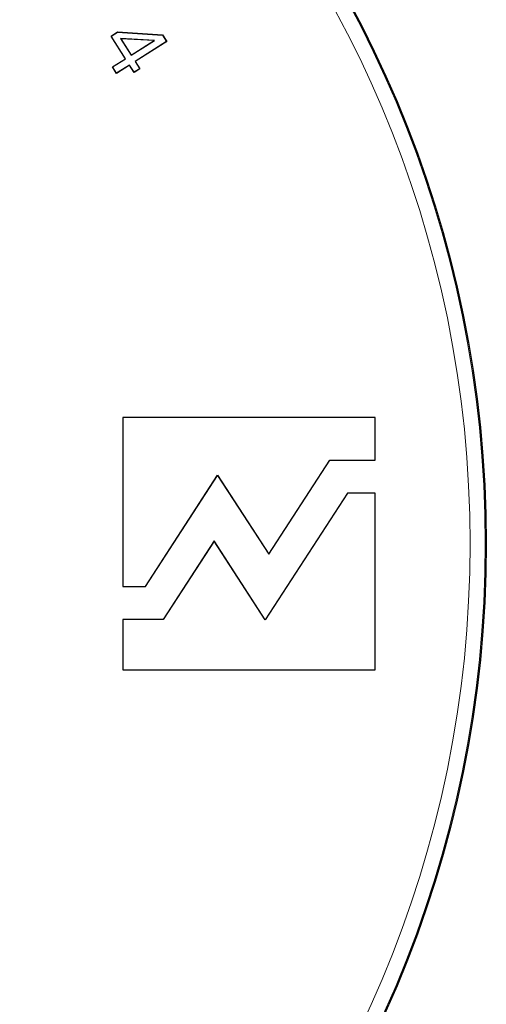
# Model space of a CAD drawing. Units: inches. Extents: x 0.7 to 33.3, y 0.7 to 21.3.
# Drawn here: x 25.9 to 27.3, y 5.7 to 8.7 of the extents above; entities that cross this region are included whole.
import ezdxf

# ---------------------------------------------------------------- set-up
doc = ezdxf.new("R2010")
doc.units = ezdxf.units.IN
doc.header["$MEASUREMENT"] = 0

msp = doc.modelspace()

# ---------------------------------------------------------------- linework, layer by layer
at = {"color": 7, "linetype": 'Continuous', "lineweight": 25}
for p, q in [((26.1722, 8.6135), (26.1913, 8.6256)), ((26.1725, 8.6134), (26.1722, 8.6135)), ((26.2147, 8.5462), (26.1722, 8.6135)), ((26.1725, 8.6134), (26.1914, 8.6253)), ((26.2151, 8.5461), (26.1725, 8.6134)), ((26.1914, 8.6253), (26.1913, 8.6256)), ((26.1913, 8.6256), (26.3249, 8.6168)), ((26.1914, 8.6253), (26.3247, 8.6166)), ((26.2003, 8.6058), (26.2315, 8.5565)), ((26.3006, 8.6002), (26.2003, 8.6058)), ((26.2003, 8.6058), (26.2008, 8.6055)), ((26.2008, 8.6055), (26.2316, 8.5568)), ((26.2998, 8.5999), (26.2008, 8.6055)), ((26.3247, 8.6166), (26.3249, 8.6168)), ((26.3247, 8.6166), (26.3371, 8.5969)), ((26.3249, 8.6168), (26.3375, 8.5969)), ((26.2315, 8.5565), (26.3006, 8.6002)), ((26.2316, 8.5568), (26.2998, 8.5999)), ((26.3371, 8.5969), (26.2433, 8.5377)), ((26.3375, 8.5969), (26.2437, 8.5376)), ((26.3006, 8.6002), (26.2998, 8.5999)), ((26.3371, 8.5969), (26.3375, 8.5969)), ((26.1763, 8.5219), (26.2147, 8.5462)), ((26.1766, 8.5218), (26.2151, 8.5461)), ((26.2151, 8.5461), (26.2147, 8.5462)), ((26.2315, 8.5565), (26.2316, 8.5568)), ((26.1766, 8.5218), (26.1763, 8.5219)), ((26.1884, 8.5026), (26.1763, 8.5219)), ((26.1885, 8.503), (26.1766, 8.5218)), ((26.2269, 8.5269), (26.1884, 8.5026)), ((26.227, 8.5273), (26.1885, 8.503)), ((26.227, 8.5273), (26.2269, 8.5269)), ((26.2406, 8.5053), (26.2269, 8.5269)), ((26.2407, 8.5057), (26.227, 8.5273)), ((26.2574, 8.516), (26.2406, 8.5053)), ((26.257, 8.516), (26.2407, 8.5057)), ((26.2433, 8.5377), (26.257, 8.516)), ((26.2433, 8.5377), (26.2437, 8.5376)), ((26.2437, 8.5376), (26.2574, 8.516)), ((26.257, 8.516), (26.2574, 8.516)), ((26.1885, 8.503), (26.1884, 8.5026)), ((26.2407, 8.5057), (26.2406, 8.5053)), ((26.207, 7.4803), (26.2068, 7.4805)), ((26.2068, 7.4805), (26.2068, 6.978)), ((26.9568, 7.4805), (26.2068, 7.4805)), ((26.207, 7.4803), (26.207, 6.9783)), ((26.9565, 7.4803), (26.207, 7.4803)), ((26.9565, 7.4803), (26.9568, 7.4805)), ((26.9565, 7.3533), (26.9565, 7.4803)), ((26.9568, 7.353), (26.9568, 7.4805)), ((26.6406, 7.0745), (26.8216, 7.3533)), ((26.6406, 7.074), (26.8218, 7.353)), ((26.8216, 7.3533), (26.9565, 7.3533)), ((26.8216, 7.3533), (26.8218, 7.353)), ((26.8218, 7.353), (26.9568, 7.353)), ((26.9565, 7.3533), (26.9568, 7.353)), ((26.2741, 6.9783), (26.4886, 7.3085)), ((26.2743, 6.978), (26.4886, 7.308)), ((26.4886, 7.3085), (26.4886, 7.308)), ((26.4886, 7.3085), (26.6406, 7.0745)), ((26.4886, 7.308), (26.6406, 7.074)), ((26.8743, 7.2555), (26.6299, 6.8793)), ((26.8744, 7.2553), (26.6299, 6.8788)), ((26.8744, 7.2553), (26.8743, 7.2555)), ((26.9568, 7.2555), (26.8743, 7.2555)), ((26.9565, 7.2553), (26.8744, 7.2553)), ((26.9565, 7.2553), (26.9568, 7.2555)), ((26.9565, 6.7308), (26.9565, 7.2553)), ((26.9568, 6.7305), (26.9568, 7.2555)), ((26.478, 7.1133), (26.3268, 6.8805)), ((26.478, 7.1129), (26.3269, 6.8803)), ((26.478, 7.1129), (26.478, 7.1133)), ((26.6299, 6.8793), (26.478, 7.1133)), ((26.6299, 6.8788), (26.478, 7.1129)), ((26.6406, 7.0745), (26.6406, 7.074)), ((26.207, 6.9783), (26.2068, 6.978)), ((26.2068, 6.978), (26.2743, 6.978)), ((26.207, 6.9783), (26.2741, 6.9783)), ((26.2741, 6.9783), (26.2743, 6.978)), ((26.207, 6.8803), (26.2068, 6.8805)), ((26.3268, 6.8805), (26.2068, 6.8805)), ((26.2068, 6.8805), (26.2068, 6.7305)), ((26.3269, 6.8803), (26.207, 6.8803)), ((26.207, 6.8803), (26.207, 6.7308)), ((26.3269, 6.8803), (26.3268, 6.8805)), ((26.6299, 6.8788), (26.6299, 6.8793)), ((26.207, 6.7308), (26.2068, 6.7305)), ((26.2068, 6.7305), (26.9568, 6.7305)), ((26.207, 6.7308), (26.9565, 6.7308)), ((26.9565, 6.7308), (26.9568, 6.7305))]:
    msp.add_line(p, q, dxfattribs=at)
msp.add_circle((23.9118, 7.1055), 3.375, dxfattribs=at)
at = {"color": 8, "linetype": 'Continuous', "lineweight": 18}
for radius in [3.3718, 3.3269]:
    msp.add_circle((23.9118, 7.1055), radius, dxfattribs=at)

doc.saveas('drawing.dxf')
